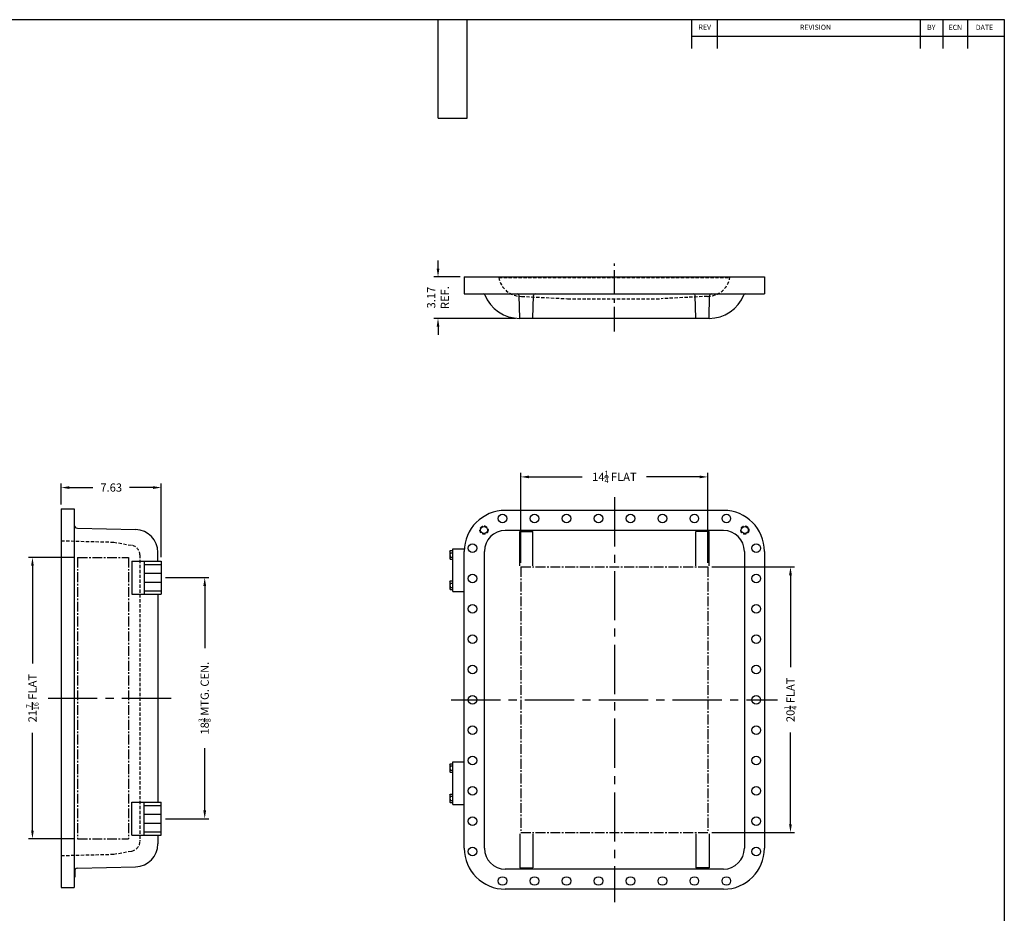
# Model space of a CAD drawing. Extents: x 0 to 158, y 0 to 103.
# Drawn here: x 83 to 158, y 35 to 103 of the extents above; entities that cross this region are included whole.
import ezdxf
from ezdxf.enums import TextEntityAlignment as Align

# ---------------------------------------------------------------- set-up
doc = ezdxf.new("R2010")
doc.units = 0
doc.header["$MEASUREMENT"] = 0
for name, pattern in [('CENTER2', [1.125, 0.75, -0.125, 0.125, -0.125]), ('DASHED2', [0.375, 0.25, -0.125]), ('HIDDEN', [0.375, 0.25, -0.125])]:
    doc.linetypes.add(name, pattern=pattern)
doc.layers.get('0').update_dxf_attribs({"linetype": 'CONTINUOUS'})
doc.layers.get('DEFPOINTS').update_dxf_attribs({"linetype": 'CONTINUOUS'})
for name, color, linetype in [('AREA FLAT', 6, 'CENTER2'), ('CENTER', 1, 'CENTER2'), ('DIM', 3, 'CONTINUOUS'), ('DRILL', 5, 'CONTINUOUS'), ('DSIZE$0$BORDER', 170, 'CONTINUOUS'), ('HIDDEN', 2, 'HIDDEN'), ('HINGING', 7, 'CONTINUOUS'), ('TAP', 4, 'DASHED2')]:
    doc.layers.add(name, color=color, linetype=linetype)
doc.styles.add('DSIZE$0$ROMANC', font='romanc')
doc.styles.add('ROMANS', font='ROMANS.SHX')
doc.dimstyles.new('CAST$0', dxfattribs={"dimscale": 5, "dimtxt": 0.125, "dimasz": 0.125, "dimexe": 0.0625, "dimexo": 0.0625, "dimgap": 0.09, "dimtad": 0, "dimdec": 5, "dimzin": 4, "dimdsep": 46, "dimlunit": 5, "dimtxsty": 'ROMANS', "dimcen": 0.09, "dimadec": 0, "dimazin": 0, "dimtfac": 0.625, "dimtdec": 5, "dimtofl": 0, "dimtmove": 0, "dimatfit": 3, "dimfxl": 0, "dimtolj": 1, "dimtzin": 4, "dimarcsym": 0})
doc.dimstyles.new('MACH2$0', dxfattribs={"dimscale": 5, "dimtxt": 0.125, "dimasz": 0.125, "dimexe": 0.0625, "dimexo": 0.0625, "dimgap": 0.09, "dimtad": 0, "dimzin": 4, "dimdsep": 46, "dimtxsty": 'ROMANS', "dimcen": 0.09, "dimadec": 0, "dimazin": 0, "dimtfac": 0.625, "dimtofl": 0, "dimtmove": 0, "dimatfit": 3, "dimfxl": 0, "dimtolj": 1, "dimtzin": 4, "dimarcsym": 0})

# ---------------------------------------------------------------- blocks, each defined once
blk = doc.blocks.new('DSIZE')
at = {"layer": 'DSIZE$0$BORDER'}
for p, q in [((0, 20.688), (31.625, 20.688)), ((23, 19.188), (23, 20.688)), ((23.438, 19.188), (23.438, 20.688)), ((26.86, 20.688), (26.86, 20.25)), ((27.25, 20.688), (27.25, 20.25)), ((30.344, 20.688), (30.344, 20.25)), ((30.688, 20.688), (30.688, 20.25)), ((31.062, 20.688), (31.062, 20.25)), ((31.625, 20.688), (31.625, 0)), ((26.86, 20.438), (31.625, 20.438)), ((23, 19.188), (23.438, 19.188))]:
    blk.add_line(p, q, dxfattribs=at)
at = {"layer": 'DSIZE$0$BORDER', "style": 'DSIZE$0$ROMANC'}
for s, p in [('REV', (27.06, 20.564)), ('REVISION', (28.748, 20.562)), ('BY', (30.512, 20.56)), ('ECN', (30.879, 20.56)), ('DATE', (31.323, 20.56))]:
    blk.add_text(s, height=0.0781, dxfattribs=at).set_placement(p, align=Align.MIDDLE)
blk = doc.blocks.new('*D7')
at = {"layer": 'DEFPOINTS', "color": 0}
for p in [(116.977, 83.841), (114.977, 80.669), (121.204, 80.669)]:
    blk.add_point(p, dxfattribs=at)
at = {"layer": 'DIM', "color": 0, "lineweight": -2}
for p, q in [((114.977, 84.466), (114.977, 85.091)), ((116.665, 83.841), (114.665, 83.841)), ((120.892, 80.669), (114.665, 80.669)), ((114.977, 80.044), (114.977, 79.419))]:
    blk.add_line(p, q, dxfattribs=at)
at = {"layer": 'DIM', "color": 0}
for points in [[(114.873, 84.466), (115.082, 84.466), (114.977, 83.841)], [(114.873, 80.044), (115.082, 80.044), (114.977, 80.669)]]:
    blk.add_solid(points, dxfattribs=at)
at = {"layer": 'DIM', "color": 0, "insert": (114.977, 82.255), "char_height": 0.625, "attachment_point": 5, "rotation": 90, "style": 'ROMANS'}
blk.add_mtext('\\A1;{3.17}\\P{REF.}', dxfattribs=at)
blk = doc.blocks.new('*D8')
at = {"layer": 'AREA FLAT', "color": 0, "linetype": 'Continuous', "lineweight": -2}
for p, q in [((121.29, 62.031), (121.29, 68.896)), ((121.915, 68.584), (125.967, 68.584)), ((134.915, 68.584), (130.863, 68.584)), ((135.54, 62.031), (135.54, 68.896))]:
    blk.add_line(p, q, dxfattribs=at)
at = {"layer": 'AREA FLAT', "color": 0, "linetype": 'Continuous'}
for points in [[(121.915, 68.688), (121.915, 68.479), (121.29, 68.584)], [(134.915, 68.688), (134.915, 68.479), (135.54, 68.584)]]:
    blk.add_solid(points, dxfattribs=at)
at = {"layer": 'DEFPOINTS', "color": 0, "linetype": 'Continuous'}
for p in [(135.54, 68.584), (121.29, 61.719), (135.54, 61.719)]:
    blk.add_point(p, dxfattribs=at)
at = {"layer": 'AREA FLAT', "color": 0, "linetype": 'Continuous', "insert": (128.415, 68.584), "char_height": 0.625, "attachment_point": 5, "style": 'ROMANS'}
blk.add_mtext('\\A1;14{\\H0.625000x;\\S1/4;} FLAT', dxfattribs=at)
blk = doc.blocks.new('*D9')
at = {"layer": 'AREA FLAT', "color": 0, "linetype": 'Continuous', "lineweight": -2}
for p, q in [((135.852, 61.719), (142.144, 61.719)), ((141.832, 61.094), (141.832, 54.086)), ((141.832, 42.094), (141.832, 49.101)), ((135.852, 41.469), (142.144, 41.469))]:
    blk.add_line(p, q, dxfattribs=at)
at = {"layer": 'AREA FLAT', "color": 0, "linetype": 'Continuous'}
for points in [[(141.727, 61.094), (141.936, 61.094), (141.832, 61.719)], [(141.727, 42.094), (141.936, 42.094), (141.832, 41.469)]]:
    blk.add_solid(points, dxfattribs=at)
at = {"layer": 'DEFPOINTS', "color": 0, "linetype": 'Continuous'}
for p in [(135.54, 61.719), (141.832, 61.719), (135.54, 41.469)]:
    blk.add_point(p, dxfattribs=at)
at = {"layer": 'AREA FLAT', "color": 0, "linetype": 'Continuous', "insert": (141.832, 51.594), "char_height": 0.625, "attachment_point": 5, "rotation": 90, "style": 'ROMANS'}
blk.add_mtext('\\A1;20{\\H0.625000x;\\S1/4;} FLAT', dxfattribs=at)
blk = doc.blocks.new('*D19')
at = {"layer": 'AREA FLAT', "color": 0, "linetype": 'Continuous', "lineweight": -2}
for p, q in [((87.203, 62.438), (83.763, 62.438)), ((84.075, 61.812), (84.075, 54.36)), ((84.075, 41.625), (84.075, 49.078)), ((87.203, 41), (83.763, 41))]:
    blk.add_line(p, q, dxfattribs=at)
at = {"layer": 'AREA FLAT', "color": 0, "linetype": 'Continuous'}
for points in [[(83.971, 61.812), (84.179, 61.812), (84.075, 62.438)], [(83.971, 41.625), (84.179, 41.625), (84.075, 41)]]:
    blk.add_solid(points, dxfattribs=at)
at = {"layer": 'DEFPOINTS', "color": 0, "linetype": 'Continuous'}
for p in [(84.075, 62.438), (87.516, 62.438), (87.516, 41)]:
    blk.add_point(p, dxfattribs=at)
at = {"layer": 'AREA FLAT', "color": 0, "linetype": 'Continuous', "insert": (84.075, 51.719), "char_height": 0.625, "attachment_point": 5, "rotation": 90, "style": 'ROMANS'}
blk.add_mtext('\\A1;21{\\H0.625000x;\\S7/16;} FLAT', dxfattribs=at)
blk = doc.blocks.new('*D20')
at = {"layer": 'DEFPOINTS', "color": 0}
for p in [(93.891, 67.772), (86.266, 66.156), (93.891, 62.156)]:
    blk.add_point(p, dxfattribs=at)
at = {"layer": 'DIM', "color": 0, "lineweight": -2}
for p, q in [((86.266, 66.469), (86.266, 68.084)), ((86.891, 67.772), (88.676, 67.772)), ((93.266, 67.772), (91.48, 67.772)), ((93.891, 62.469), (93.891, 68.084))]:
    blk.add_line(p, q, dxfattribs=at)
at = {"layer": 'DIM', "color": 0}
for points in [[(86.891, 67.876), (86.891, 67.667), (86.266, 67.772)], [(93.266, 67.876), (93.266, 67.667), (93.891, 67.772)]]:
    blk.add_solid(points, dxfattribs=at)
at = {"layer": 'DIM', "color": 0, "insert": (90.078, 67.772), "char_height": 0.625, "attachment_point": 5, "style": 'ROMANS'}
blk.add_mtext('\\A1;7.63', dxfattribs=at)
blk = doc.blocks.new('*D21')
at = {"layer": 'DEFPOINTS', "color": 0}
for p in [(93.891, 60.906), (97.2, 60.906), (93.891, 42.531)]:
    blk.add_point(p, dxfattribs=at)
at = {"layer": 'DIM', "color": 0, "lineweight": -2}
for p, q in [((94.203, 60.906), (97.513, 60.906)), ((97.2, 60.281), (97.2, 55.526)), ((97.2, 43.156), (97.2, 47.911)), ((94.203, 42.531), (97.513, 42.531))]:
    blk.add_line(p, q, dxfattribs=at)
at = {"layer": 'DIM', "color": 0}
for points in [[(97.096, 60.281), (97.305, 60.281), (97.2, 60.906)], [(97.096, 43.156), (97.305, 43.156), (97.2, 42.531)]]:
    blk.add_solid(points, dxfattribs=at)
at = {"layer": 'DIM', "color": 0, "insert": (97.2, 51.719), "char_height": 0.625, "attachment_point": 5, "rotation": 90, "style": 'ROMANS'}
blk.add_mtext('\\A1;18{\\H0.625000x;\\S3/8;} MTG. CEN.', dxfattribs=at)

msp = doc.modelspace()

# ---------------------------------------------------------------- linework, layer by layer
for p, q in [((116.977393, 83.840689), (116.977393, 82.543789)), ((116.977393, 83.840689), (139.852393, 83.840689)), ((139.852393, 83.840689), (139.852393, 82.543789)), ((116.977393, 82.543789), (139.852393, 82.543789)), ((121.204125, 80.668789), (121.158214, 82.422061)), ((122.204125, 80.668789), (122.250036, 82.422061)), ((134.625661, 80.668789), (134.57975, 82.422061)), ((135.625661, 80.668789), (135.671572, 82.422061)), ((135.625661, 80.668789), (121.204125, 80.668789)), ((86.265512, 66.15625), (87.265512, 66.15625)), ((86.265512, 66.15625), (86.265512, 37.28125)), ((87.265512, 66.15625), (87.265512, 37.28125)), ((136.727393, 66.03125), (120.102393, 66.03125)), ((87.508968, 64.686532), (91.936322, 64.570597)), ((136.727393, 64.5), (120.102393, 64.5)), ((121.204125, 61.804518), (121.204125, 64.414724)), ((121.204125, 64.414724), (122.204125, 64.414724)), ((122.204125, 61.804518), (122.204125, 64.414724)), ((135.625661, 64.414724), (134.625661, 64.414724)), ((134.625661, 61.804518), (134.625661, 64.414724)), ((135.625661, 61.804518), (135.625661, 64.414724)), ((93.640512, 62.15625), (93.640512, 62.821197)), ((116.977393, 40.28125), (116.977393, 62.90625)), ((118.508643, 40.28125), (118.508643, 62.90625)), ((138.321143, 62.90625), (138.321143, 40.28125)), ((139.852393, 62.90625), (139.852393, 40.28125)), ((91.640512, 62.15625), (91.640512, 59.65625)), ((91.640512, 62.15625), (93.890512, 62.15625)), ((92.578012, 62.15625), (92.578012, 59.65625)), ((92.578012, 61.90625), (93.890512, 61.90625)), ((93.890512, 62.15625), (93.890512, 59.65625)), ((92.578012, 61.25), (93.890512, 61.25)), ((92.578012, 60.5625), (93.890512, 60.5625)), ((91.640512, 59.65625), (93.890512, 59.65625)), ((92.578012, 59.90625), (93.890512, 59.90625)), ((93.640512, 59.65625), (93.640512, 43.78125)), ((91.640512, 43.78125), (93.890512, 43.78125)), ((91.640512, 41.28125), (91.640512, 43.78125)), ((92.578012, 41.28125), (92.578012, 43.78125)), ((92.578012, 43.53125), (93.890512, 43.53125)), ((93.890512, 41.28125), (93.890512, 43.78125)), ((92.578012, 42.875), (93.890512, 42.875)), ((92.578012, 42.1875), (93.890512, 42.1875)), ((91.640512, 41.28125), (93.890512, 41.28125)), ((92.578012, 41.53125), (93.890512, 41.53125)), ((93.640512, 41.28125), (93.640512, 40.616303)), ((121.204125, 41.382982), (121.204125, 38.772776)), ((122.204125, 41.382982), (122.204125, 38.772776)), ((134.625661, 41.382982), (134.625661, 38.772776)), ((135.625661, 41.382982), (135.625661, 38.772776)), ((87.328012, 38.10057), (87.328012, 38.58108)), ((87.508968, 38.750968), (91.936322, 38.866903)), ((136.727393, 38.6875), (120.102393, 38.6875)), ((121.204125, 38.772776), (122.204125, 38.772776)), ((135.625661, 38.772776), (134.625661, 38.772776)), ((87.265512, 38.10057), (87.328012, 38.10057)), ((86.265512, 37.28125), (87.265512, 37.28125)), ((136.727393, 37.15625), (120.102393, 37.15625))]:
    msp.add_line(p, q)
for centre, radius, start, end in [((118.423051, 82.418789), 0.125, 22.02431284, 90), ((121.033257, 82.418789), 0.125, 1.5, 90), ((122.374994, 82.418789), 0.125, 90, 178.5), ((134.454792, 82.418789), 0.125, 1.5, 90), ((135.796529, 82.418789), 0.125, 90, 178.5), ((138.406735, 82.418789), 0.125, 90, 157.97568716), ((121.204125, 83.543789), 2.875, 202.02431284, 270), ((135.625661, 83.543789), 2.875, 270, 337.97568716), ((120.102393, 62.90625), 3.125, 90, 180), ((136.727393, 62.90625), 3.125, 0, 90), ((87.515512, 64.936446), 0.25, 180, 268.5), ((91.890512, 62.821197), 1.75, 0, 88.5), ((120.102393, 62.90625), 1.59375, 90, 180), ((136.727393, 62.90625), 1.59375, 0, 90), ((91.890512, 40.616303), 1.75, 271.5, 360), ((120.102393, 40.28125), 3.125, 180, 270), ((120.102393, 40.28125), 1.59375, 180, 270), ((136.727393, 40.28125), 1.59375, 270, 0), ((136.727393, 40.28125), 3.125, 270, 360), ((87.515512, 38.501054), 0.25, 91.5, 180)]:
    msp.add_arc(centre, radius, start, end)
at = {"layer": 'AREA FLAT'}
for p, q in [((87.515512, 62.4375), (91.390512, 62.4375)), ((87.515512, 62.4375), (87.515512, 41)), ((91.390512, 62.4375), (91.390512, 41)), ((121.289893, 61.71875), (121.289893, 41.46875)), ((121.289893, 61.71875), (135.539893, 61.71875)), ((135.539893, 61.71875), (135.539893, 41.46875)), ((121.289893, 41.46875), (135.539893, 41.46875)), ((87.515512, 41), (91.390512, 41))]:
    msp.add_line(p, q, dxfattribs=at)
at = {"layer": 'CENTER', "ltscale": 2.5}
msp.add_line((128.414893, 79.668789), (128.414893, 84.840689), dxfattribs=at)
at = {"layer": 'CENTER', "ltscale": 5}
for p, q in [((128.414893, 67.03125), (128.414893, 36.15625)), ((85.265512, 51.71875), (94.640512, 51.71875)), ((115.977393, 51.59375), (140.852393, 51.59375))]:
    msp.add_line(p, q, dxfattribs=at)
at = {"layer": 'DRILL'}
for centre, radius in [((119.883593, 65.40625), 0.3281), ((122.321093, 65.40625), 0.3281), ((124.758593, 65.40625), 0.3281), ((127.196093, 65.40625), 0.3281), ((129.633693, 65.40625), 0.3281), ((132.071193, 65.40625), 0.3281), ((134.508693, 65.40625), 0.3281), ((136.946193, 65.40625), 0.3281), ((118.477893, 64.53175), 0.2656), ((138.351893, 64.53175), 0.2656), ((117.602393, 63.15625), 0.3281), ((139.227393, 63.15625), 0.3281), ((117.602393, 60.84375), 0.3281), ((139.227393, 60.84375), 0.3281), ((117.602393, 58.53125), 0.3281), ((139.227393, 58.53125), 0.3281), ((117.602393, 56.21875), 0.3281), ((139.227393, 56.21875), 0.3281), ((117.602393, 53.90625), 0.3281), ((139.227393, 53.90625), 0.3281), ((117.602393, 51.59375), 0.3281), ((139.227393, 51.59375), 0.3281), ((117.602393, 49.28125), 0.3281), ((139.227393, 49.28125), 0.3281), ((117.602393, 46.96875), 0.3281), ((139.227393, 46.96875), 0.3281), ((117.602393, 44.65625), 0.3281), ((139.227393, 44.65625), 0.3281), ((117.602393, 42.34375), 0.3281), ((139.227393, 42.34375), 0.3281), ((117.602393, 40.03125), 0.3281), ((139.227393, 40.03125), 0.3281), ((119.883593, 37.78125), 0.3281), ((122.321093, 37.78125), 0.3281), ((124.758593, 37.78125), 0.3281), ((127.196093, 37.78125), 0.3281), ((129.633693, 37.78125), 0.3281), ((132.071193, 37.78125), 0.3281), ((134.508693, 37.78125), 0.3281), ((136.946193, 37.78125), 0.3281)]:
    msp.add_circle(centre, radius, dxfattribs=at)
at = {"layer": 'HIDDEN'}
for p, q in [((119.606894, 83.840689), (119.608117, 83.79401)), ((119.608117, 83.79401), (137.221669, 83.79401)), ((137.222892, 83.840689), (137.221669, 83.79401)), ((121.332436, 82.34271), (124.852393, 82.168789)), ((124.852393, 82.168789), (131.977393, 82.168789)), ((135.49735, 82.34271), (131.977393, 82.168789)), ((86.265512, 63.71875), (90.265512, 63.614006)), ((90.265512, 63.614006), (91.645748, 63.370633)), ((92.265512, 62.632028), (92.265512, 40.805472)), ((86.265512, 39.71875), (90.265512, 39.823494)), ((90.265512, 39.823494), (91.645748, 40.066867))]:
    msp.add_line(p, q, dxfattribs=at)
for centre, radius, start, end in [((121.332436, 84.09271), 1.75, 189.82769032, 270), ((135.49735, 84.09271), 1.75, 270, 350.17230968), ((91.515512, 62.632028), 0.75, 360, 80), ((91.515512, 40.805472), 0.75, 280, 360)]:
    msp.add_arc(centre, radius, start, end, dxfattribs=at)
at = {"layer": 'HINGING'}
for p, q in [((116.102393, 59.85975), (116.102393, 63.10775)), ((116.102393, 63.10775), (116.977393, 63.10775)), ((115.884018, 62.921), (115.909138, 62.96451)), ((115.884018, 62.921), (115.884018, 62.3585)), ((115.884018, 62.3585), (115.909138, 62.31499)), ((115.909138, 62.96451), (116.102393, 62.96451)), ((115.909138, 62.80213), (116.102393, 62.80213)), ((115.909138, 62.47737), (116.102393, 62.47737)), ((115.909138, 62.31499), (116.102393, 62.31499)), ((115.884018, 60.609), (115.909138, 60.65251)), ((115.884018, 60.609), (115.884018, 60.0465)), ((115.884018, 60.0465), (115.909138, 60.00299)), ((115.909138, 60.65251), (116.102393, 60.65251)), ((115.909138, 60.49013), (116.102393, 60.49013)), ((115.909138, 60.16537), (116.102393, 60.16537)), ((115.909138, 60.00299), (116.102393, 60.00299)), ((116.102393, 59.85975), (116.977393, 59.85975)), ((115.884018, 46.671), (115.909138, 46.71451)), ((115.884018, 46.671), (115.884018, 46.1085)), ((115.909138, 46.71451), (116.102393, 46.71451)), ((115.909138, 46.55213), (116.102393, 46.55213)), ((116.102393, 46.85775), (116.977393, 46.85775)), ((116.102393, 43.60975), (116.102393, 46.85775)), ((115.884018, 46.1085), (115.909138, 46.06499)), ((115.909138, 46.22737), (116.102393, 46.22737)), ((115.909138, 46.06499), (116.102393, 46.06499)), ((115.884018, 44.359), (115.909138, 44.40251)), ((115.884018, 44.359), (115.884018, 43.7965)), ((115.909138, 44.40251), (116.102393, 44.40251)), ((115.884018, 43.7965), (115.909138, 43.75299)), ((115.909138, 44.24013), (116.102393, 44.24013)), ((115.909138, 43.91537), (116.102393, 43.91537)), ((115.909138, 43.75299), (116.102393, 43.75299)), ((116.102393, 43.60975), (116.977393, 43.60975))]:
    msp.add_line(p, q, dxfattribs=at)
for centre, radius, start, end in [((116.027783, 62.88332), 0.143765, 154.38424747, 214.38424747), ((116.421398, 62.63975), 0.53738, 162.41204623, 197.58795377), ((116.027783, 62.39618), 0.143765, 145.61575253, 205.61575253), ((116.027783, 60.57132), 0.143765, 154.38424747, 214.38424747), ((116.421398, 60.32775), 0.53738, 162.41204623, 197.58795377), ((116.027783, 60.08418), 0.143765, 145.61575253, 205.61575253), ((116.027783, 46.63332), 0.143765, 154.38424747, 214.38424747), ((116.421398, 46.38975), 0.53738, 162.41204623, 197.58795377), ((116.027783, 46.14618), 0.143765, 145.61575253, 205.61575253), ((116.027783, 44.32132), 0.143765, 154.38424747, 214.38424747), ((116.421398, 44.07775), 0.53738, 162.41204623, 197.58795377), ((116.027783, 43.83418), 0.143765, 145.61575253, 205.61575253)]:
    msp.add_arc(centre, radius, start, end, dxfattribs=at)
at = {"layer": 'TAP'}
for centre in [(118.477893, 64.53175), (138.351893, 64.53175)]:
    msp.add_circle(centre, 0.3125, dxfattribs=at)

# ---------------------------------------------------------------- block references
at = {"xscale": 5, "yscale": 5, "zscale": 5}
msp.add_blockref('DSIZE', (0, 0), dxfattribs=at)

# ---------------------------------------------------------------- dimensions: what is measured, and where the dimension line sits
at = {"layer": 'AREA FLAT', "linetype": 'Continuous'}
dim = msp.add_linear_dim(base=(135.539893, 68.583652), p1=(121.289893, 61.71875), p2=(135.539893, 61.71875), text='<> FLAT', dimstyle='CAST$0', dxfattribs=at)
dim.commit()
dim.dimension.update_dxf_attribs({"geometry": '*D8', "text_midpoint": (128.414893, 68.583652), "dimtype": 160})
for base, p1, p2, picture, middle in [((84.075237, 62.4375), (87.515512, 41), (87.515512, 62.4375), '*D19', (84.075237, 51.71875)), ((141.831578, 61.71875), (135.539893, 41.46875), (135.539893, 61.71875), '*D9', (141.831578, 51.59375))]:
    dim = msp.add_linear_dim(base=base, p1=p1, p2=p2, angle=90, text='<> FLAT', dimstyle='CAST$0', dxfattribs=at)
    dim.commit()
    dim.dimension.update_dxf_attribs({"geometry": picture, "text_midpoint": middle})
at = {"layer": 'DIM'}
dim = msp.add_linear_dim(base=(114.977393, 80.668789), p1=(116.977393, 83.840689), p2=(121.204125, 80.668789), angle=90, text='{<>}\\P{REF.}', dimstyle='MACH2$0', override={"dimscale": 5}, dxfattribs=at)
dim.commit()
dim.dimension.update_dxf_attribs({"geometry": '*D7', "text_midpoint": (114.977393, 82.254739)})
dim = msp.add_linear_dim(base=(93.890511854, 67.7716356505), p1=(86.265511854, 66.15625), p2=(93.890511854, 62.15625), dimstyle='MACH2$0', dxfattribs=at)
dim.commit()
dim.dimension.update_dxf_attribs({"geometry": '*D20', "text_midpoint": (90.078011854, 67.7716356505)})
dim = msp.add_linear_dim(base=(97.200446, 60.90625), p1=(93.890512, 42.53125), p2=(93.890512, 60.90625), angle=90, text='<> MTG. CEN.', dimstyle='CAST$0', dxfattribs=at)
dim.commit()
dim.dimension.update_dxf_attribs({"geometry": '*D21', "text_midpoint": (97.200446, 51.71875)})

doc.saveas('drawing.dxf')
